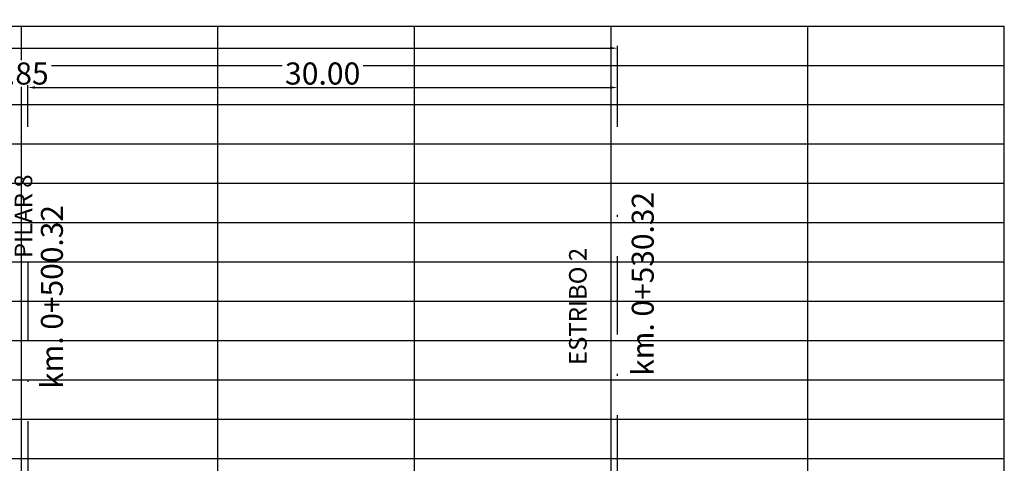
# Model space of a CAD drawing. Units: metres. Extents: x 289032 to 563052, y 8620785 to 8725545.
# Drawn here: x 520468 to 520518, y 8725506 to 8725528 of the extents above; entities that cross this region are included whole.
import ezdxf

# ---------------------------------------------------------------- set-up
doc = ezdxf.new("R2010")
doc.units = ezdxf.units.M
doc.header["$LTSCALE"] = 4
doc.header["$PDMODE"] = 32
doc.header["$PDSIZE"] = 5
doc.linetypes.add('DASHDOT', pattern=[1, 0.5, -0.25, 0, -0.25])
doc.linetypes.add('DASHED', pattern=[0.75, 0.5, -0.25])
doc.layers.get('Defpoints').update_dxf_attribs({"linetype": 'CONTINUOUS'})
for name, color, linetype in [('05_VIEW', 7, 'CONTINUOUS'), ('40GENE-006-SIMB', 2, 'CONTINUOUS'), ('A-Ejes', 1, 'DASHDOT'), ('C-ROAD-PROF', 1, 'DASHED'), ('G-ACOTADO', 40, 'CONTINUOUS')]:
    doc.layers.add(name, color=color, linetype=linetype)
doc.styles.add('ARIAL-1', font='arial.ttf', dxfattribs={"width": 1.5})
doc.styles.add('ROMANS', font='romans.shx')
doc.dimstyles.new('SNC-LAVALIN', dxfattribs={"dimscale": 0, "dimtxt": 3, "dimasz": 3.5, "dimexe": 1.5, "dimexo": 0.05, "dimgap": 2, "dimtad": 1, "dimzin": 1, "dimdsep": 46, "dimtxsty": 'ROMANS', "dimcen": 0.09, "dimclrd": 256, "dimclre": 256, "dimclrt": 7, "dimadec": 0, "dimazin": 0, "dimtfac": 1, "dimtix": 1, "dimtofl": 0, "dimtmove": 2, "dimatfit": 3, "dimfxl": 1, "dimtfill": 1, "dimtolj": 1, "dimarcsym": 0})

# ---------------------------------------------------------------- blocks, each defined once
blk = doc.blocks.new('GRILL.')
at = {"layer": '05_VIEW', "color": 8, "linetype": 'Continuous', "lineweight": -3}
for p, q in [((273937.054, 8665773.132), (274287.054, 8665773.132)), ((274237.054, 8665723.132), (274237.054, 8665773.132)), ((274247.054, 8665723.132), (274247.054, 8665773.132)), ((274257.054, 8665723.132), (274257.054, 8665773.132)), ((274267.054, 8665723.132), (274267.054, 8665773.132)), ((274277.054, 8665723.132), (274277.054, 8665773.132)), ((274287.054, 8665723.132), (274287.054, 8665773.132)), ((273937.054, 8665771.132), (274287.054, 8665771.132)), ((273937.054, 8665769.132), (274287.054, 8665769.132)), ((273937.054, 8665767.132), (274287.054, 8665767.132)), ((273937.054, 8665765.132), (274287.054, 8665765.132)), ((273937.054, 8665763.132), (274287.054, 8665763.132)), ((273937.054, 8665761.132), (274287.054, 8665761.132)), ((273937.054, 8665759.132), (274287.054, 8665759.132)), ((273937.054, 8665757.132), (274287.054, 8665757.132)), ((273937.054, 8665755.132), (274287.054, 8665755.132)), ((273937.054, 8665753.132), (274287.054, 8665753.132)), ((273937.054, 8665751.132), (274287.054, 8665751.132))]:
    blk.add_line(p, q, dxfattribs=at)
blk = doc.blocks.new('*D597')
at = {"layer": 'Defpoints', "color": 0, "transparency": 16777216}
for p in [(520467.49, 8725522.782), (520468.34, 8725522.782)]:
    blk.add_point(p, dxfattribs=at)
at = {"layer": 'G-ACOTADO', "lineweight": -2, "transparency": 16777216}
for p, q in [((520467.115, 8725524.782), (520466.74, 8725524.782)), ((520467.49, 8725522.785), (520467.49, 8725524.894)), ((520468.34, 8725522.785), (520468.34, 8725524.894)), ((520468.715, 8725524.782), (520469.09, 8725524.782))]:
    blk.add_line(p, q, dxfattribs=at)
at = {"layer": 'G-ACOTADO', "transparency": 16777216}
for points in [[(520467.115, 8725524.844), (520467.115, 8725524.719), (520467.49, 8725524.782)], [(520468.715, 8725524.844), (520468.715, 8725524.719), (520468.34, 8725524.782)]]:
    blk.add_solid(points, dxfattribs=at)
at = {"layer": 'G-ACOTADO', "color": 7, "transparency": 16777216, "insert": (520467.915, 8725525.494), "char_height": 1.125, "attachment_point": 5, "style": 'ROMANS', "bg_fill": 3, "box_fill_scale": 1.1, "bg_fill_color": 256, "bg_fill_true_color": 13158600, "bg_fill_transparency": 0}
blk.add_mtext('\\A1;0.85', dxfattribs=at)
at = {"layer": 'Defpoints', "color": 0, "transparency": 16777216}
blk.add_point((520468.34, 8725524.782), dxfattribs=at)
blk = doc.blocks.new('*D598')
at = {"layer": 'Defpoints', "color": 0, "transparency": 16777216}
for p in [(520498.34, 8725524.782), (520468.34, 8725522.782), (520498.34, 8725522.782)]:
    blk.add_point(p, dxfattribs=at)
at = {"layer": 'G-ACOTADO', "lineweight": -2, "transparency": 16777216}
for p, q in [((520468.34, 8725522.785), (520468.34, 8725524.894)), ((520468.715, 8725524.782), (520497.965, 8725524.782)), ((520498.34, 8725522.785), (520498.34, 8725524.894))]:
    blk.add_line(p, q, dxfattribs=at)
at = {"layer": 'G-ACOTADO', "transparency": 16777216}
for points in [[(520468.715, 8725524.844), (520468.715, 8725524.719), (520468.34, 8725524.782)], [(520497.965, 8725524.844), (520497.965, 8725524.719), (520498.34, 8725524.782)]]:
    blk.add_solid(points, dxfattribs=at)
at = {"layer": 'G-ACOTADO', "color": 7, "transparency": 16777216, "insert": (520483.34, 8725525.494), "char_height": 1.125, "attachment_point": 5, "style": 'ROMANS', "bg_fill": 3, "box_fill_scale": 1.1, "bg_fill_color": 256, "bg_fill_true_color": 13158600, "bg_fill_transparency": 0}
blk.add_mtext('\\A1;30.00', dxfattribs=at)
blk = doc.blocks.new('*D599')
at = {"layer": 'Defpoints', "color": 0, "transparency": 16777216}
for p in [(520498.34, 8725526.782), (520191.54, 8725522.782), (520498.34, 8725522.782)]:
    blk.add_point(p, dxfattribs=at)
at = {"layer": 'G-ACOTADO', "lineweight": -2, "transparency": 16777216}
for p, q in [((520191.54, 8725522.785), (520191.54, 8725526.894)), ((520191.915, 8725526.782), (520497.965, 8725526.782)), ((520498.34, 8725522.785), (520498.34, 8725526.894))]:
    blk.add_line(p, q, dxfattribs=at)
at = {"layer": 'G-ACOTADO', "transparency": 16777216}
for points in [[(520191.915, 8725526.844), (520191.915, 8725526.719), (520191.54, 8725526.782)], [(520497.965, 8725526.844), (520497.965, 8725526.719), (520498.34, 8725526.782)]]:
    blk.add_solid(points, dxfattribs=at)
at = {"layer": 'G-ACOTADO', "color": 7, "transparency": 16777216, "insert": (520344.94, 8725527.494), "char_height": 1.125, "attachment_point": 5, "style": 'ROMANS', "bg_fill": 3, "box_fill_scale": 1.1, "bg_fill_color": 256, "bg_fill_true_color": 13158600, "bg_fill_transparency": 0}
blk.add_mtext('\\A1;LUZ=306.80m', dxfattribs=at)

msp = doc.modelspace()

# ---------------------------------------------------------------- linework, layer by layer
at = {"layer": 'A-Ejes', "linetype": 'DASHDOT', "ltscale": 2}
msp.add_line((520498.340426, 8725487.909509), (520498.340426, 8725519.909509), dxfattribs=at)

# ---------------------------------------------------------------- texts
at = {"layer": '40GENE-006-SIMB', "char_height": 1.25, "attachment_point": 5, "rotation": 90, "style": 'ARIAL-1', "bg_fill": 3, "box_fill_scale": 1, "bg_fill_color": 256, "bg_fill_transparency": 0}
for s, insert in [('{\\H0.71429x;\\C7;PILAR 8}', (520468.116684, 8725518.230865)), ('{\\H0.71429x;\\C7;ESTRIBO 2}', (520496.320308, 8725513.645432))]:
    msp.add_mtext(s, dxfattribs=dict(at, insert=insert))
at = {"layer": '40GENE-006-SIMB', "color": 7, "char_height": 1.5625, "attachment_point": 5, "rotation": 90, "style": 'ROMANS', "bg_fill": 3, "box_fill_scale": 1, "bg_fill_color": 256, "bg_fill_transparency": 0}
for s, insert in [('{\\H0.71429x;\\C7;km. 0+530.32}', (520499.622228, 8725514.792619)), ('{\\H0.71429x;\\C7;km. 0+500.32}', (520469.566717, 8725514.125668))]:
    msp.add_mtext(s, dxfattribs=dict(at, insert=insert))

# ---------------------------------------------------------------- next in the draw order: linework, layer by layer
at = {"layer": 'A-Ejes', "linetype": 'DASHDOT', "ltscale": 2}
msp.add_lwpolyline([(520468.340426, 8725515.909509), (520468.340426, 8725488.761386)], dxfattribs=at)

# ---------------------------------------------------------------- next in the draw order: block references
at = {"layer": 'C-ROAD-PROF', "color": 6, "linetype": 'ByBlock'}
msp.add_blockref('GRILL.', (246230.961141, 59754.77765), dxfattribs=at)

# ---------------------------------------------------------------- next in the draw order: dimensions: what is measured, and where the dimension line sits
at = {"layer": 'G-ACOTADO'}
dim = msp.add_linear_dim(base=(520468.340426, 8725524.781587), p1=(520467.490426, 8725522.781587), p2=(520468.340426, 8725522.781587), dimstyle='SNC-LAVALIN', override={"dimscale": 0.075, "dimtxt": 15, "dimasz": 5, "dimlfac": -1}, dxfattribs=at)
dim.commit()
dim.dimension.update_dxf_attribs({"geometry": '*D597', "text_midpoint": (520467.915426, 8725525.494087)})

# ---------------------------------------------------------------- next in the draw order: dimensions: what is measured, and where the dimension line sits
dim = msp.add_linear_dim(base=(520498.340426, 8725524.781587), p1=(520468.340426, 8725522.781587), p2=(520498.340426, 8725522.781587), dimstyle='SNC-LAVALIN', override={"dimscale": 0.075, "dimtxt": 15, "dimasz": 5, "dimlfac": -1}, dxfattribs=at)
dim.commit()
dim.dimension.update_dxf_attribs({"geometry": '*D598', "text_midpoint": (520483.340426, 8725525.494087)})

# ---------------------------------------------------------------- next in the draw order: dimensions: what is measured, and where the dimension line sits
dim = msp.add_linear_dim(base=(520498.340426, 8725526.781587), p1=(520191.540426, 8725522.781587), p2=(520498.340426, 8725522.781587), text='LUZ=<>m', dimstyle='SNC-LAVALIN', override={"dimscale": 0.075, "dimtxt": 15, "dimasz": 5, "dimlfac": -1}, dxfattribs=at)
dim.commit()
dim.dimension.update_dxf_attribs({"geometry": '*D599', "text_midpoint": (520344.940426, 8725527.494087)})

doc.saveas('drawing.dxf')
